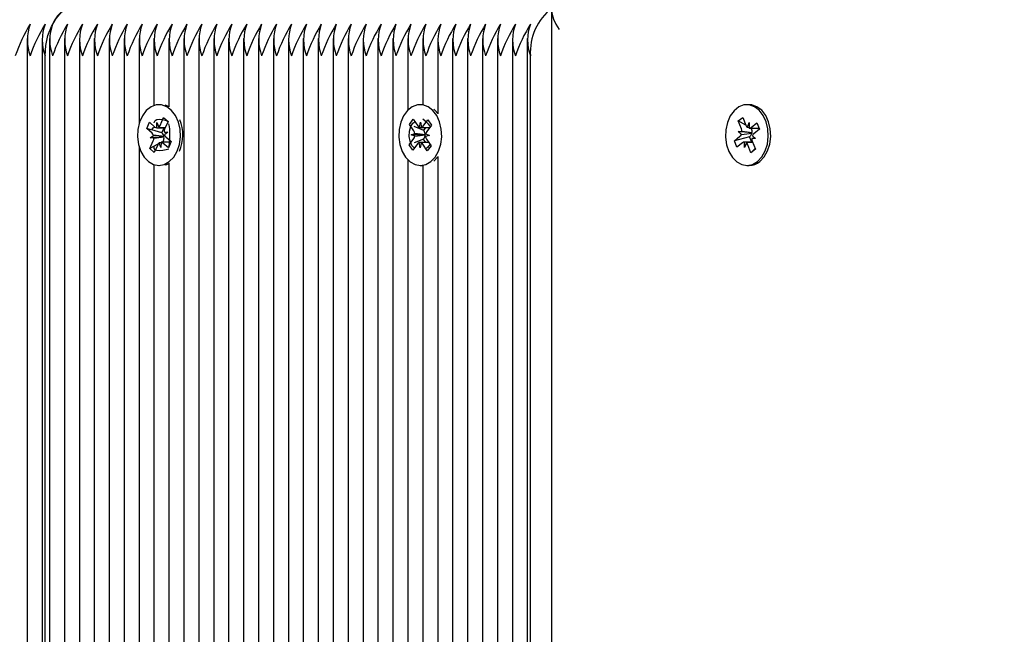
# Model space of a CAD drawing. Units: metres. Extents: x 1.6 to 11.11, y 2.38 to 11.51.
# Drawn here: x 6.38 to 6.57, y 5.73 to 5.85 of the extents above; entities that cross this region are included whole.
import ezdxf

# ---------------------------------------------------------------- set-up
doc = ezdxf.new("R2010")
doc.units = ezdxf.units.M
doc.header["$LTSCALE"] = 65
doc.header["$PDSIZE"] = -1
doc.linetypes.add('SLD-Сплошная', pattern=[0])
doc.layers.add('ПРИМЕЧАНИЯ', color=7, linetype='SLD-Сплошная')
doc.styles.add('SLDTEXTSTYLE3', font='isocpeui.ttf')
doc.dimstyles.new('SLDDIMSTYLE3', dxfattribs={"dimtxt": 0.195, "dimasz": 0.195, "dimexe": 0, "dimexo": 0.0625, "dimgap": 0.04875, "dimtad": 2, "dimrnd": 1e-09, "dimzin": 12, "dimdsep": 46, "dimtxsty": 'SLDTEXTSTYLE3', "dimsah": 1, "dimcen": 0.09, "dimadec": 0, "dimazin": 3, "dimtfac": 1, "dimtdec": 3, "dimtofl": 0, "dimtmove": 0, "dimatfit": 3, "dimfxl": 1, "dimfrac": 2, "dimtolj": 1, "dimtzin": 12, "dimarcsym": 0})

# ---------------------------------------------------------------- blocks, each defined once
blk = doc.blocks.new('_D_5')
at = {"layer": 'Defpoints', "color": 0, "transparency": 16777216}
for p in [(1.845611636114356, 10.77802046710491), (6.490877554162878, 10.77802046710491), (6.930409266968388, 3.082750141311658)]:
    blk.add_point(p, dxfattribs=at)
at = {"layer": 'ПРИМЕЧАНИЯ', "color": 0, "lineweight": -2, "transparency": 16777216}
for p, q in [((6.428377554162878, 10.77802046710491), (1.845611636114356, 10.77802046710491)), ((1.845611636114358, 3.277750141311657), (1.845611636114356, 10.58302046710491)), ((6.867909266968388, 3.082750141311658), (1.845611636114357, 3.082750141311657))]:
    blk.add_line(p, q, dxfattribs=at)
at = {"layer": 'ПРИМЕЧАНИЯ', "color": 0, "transparency": 16777216}
for points in [[(1.813111636114356, 10.58302046710491), (1.878111636114356, 10.58302046710491), (1.845611636114356, 10.77802046710491)], [(1.813111636114358, 3.277750141311657), (1.878111636114357, 3.277750141311657), (1.845611636114358, 3.082750141311657)]]:
    blk.add_solid(points, dxfattribs=at)
at = {"layer": 'ПРИМЕЧАНИЯ', "color": 0, "transparency": 16777216, "insert": (1.599350272477994, 6.935766141376204), "char_height": 0.195, "attachment_point": 2, "rotation": 90, "style": 'SLDTEXTSTYLE3'}
blk.add_mtext('\\A1;7.7м', dxfattribs=at)
blk = doc.blocks.new('_D_12')
at = {"layer": 'Defpoints', "color": 0, "transparency": 16777216}
for p in [(2.399844658821934, 8.522156326605439), (10.46902755416296, 4.805006326605515), (10.46902755416296, 2.412887852337782)]:
    blk.add_point(p, dxfattribs=at)
at = {"layer": 'ПРИМЕЧАНИЯ', "color": 0, "lineweight": -2, "transparency": 16777216}
for p, q in [((2.399844658821934, 8.459656326605439), (2.399844658821934, 2.412887852337782)), ((10.46902755416296, 4.742506326605515), (10.46902755416296, 2.412887852337782)), ((2.594844658821934, 2.412887852337782), (10.27402755416296, 2.412887852337782))]:
    blk.add_line(p, q, dxfattribs=at)
at = {"layer": 'ПРИМЕЧАНИЯ', "color": 0, "transparency": 16777216}
for points in [[(2.594844658821934, 2.445387852337782), (2.594844658821934, 2.380387852337782), (2.399844658821934, 2.412887852337782)], [(10.27402755416296, 2.445387852337782), (10.27402755416296, 2.380387852337782), (10.46902755416296, 2.412887852337782)]]:
    blk.add_solid(points, dxfattribs=at)
at = {"layer": 'ПРИМЕЧАНИЯ', "color": 0, "transparency": 16777216, "insert": (6.404061748991119, 2.659149215974145), "char_height": 0.195, "attachment_point": 2, "style": 'SLDTEXTSTYLE3'}
blk.add_mtext('\\A1;8.07м', dxfattribs=at)
blk = doc.blocks.new('_D_15')
at = {"layer": 'Defpoints', "color": 0, "transparency": 16777216}
for p in [(4.399844658821934, 11.26800045425824), (4.399844658821934, 8.559156326605457), (8.969027554162956, 4.826156326605498)]:
    blk.add_point(p, dxfattribs=at)
at = {"layer": 'ПРИМЕЧАНИЯ', "color": 0, "lineweight": -2, "transparency": 16777216}
for p, q in [((4.399844658821934, 8.621656326605457), (4.399844658821934, 11.26800045425824)), ((8.774027554162956, 11.26800045425824), (4.594844658821934, 11.26800045425824)), ((8.969027554162956, 4.888656326605498), (8.969027554162956, 11.26800045425824))]:
    blk.add_line(p, q, dxfattribs=at)
at = {"layer": 'ПРИМЕЧАНИЯ', "color": 0, "transparency": 16777216}
for points in [[(4.594844658821934, 11.30050045425824), (4.594844658821934, 11.23550045425824), (4.399844658821934, 11.26800045425824)], [(8.774027554162956, 11.30050045425824), (8.774027554162956, 11.23550045425824), (8.969027554162956, 11.26800045425824)]]:
    blk.add_solid(points, dxfattribs=at)
at = {"layer": 'ПРИМЕЧАНИЯ', "color": 0, "transparency": 16777216, "insert": (6.673861106492437, 11.5142618178946), "char_height": 0.195, "attachment_point": 2, "style": 'SLDTEXTSTYLE3'}
blk.add_mtext('\\A1;4.57м', dxfattribs=at)

msp = doc.modelspace()

# ---------------------------------------------------------------- linework, layer by layer
at = {"color": 7, "linetype": 'SLD-Сплошная', "lineweight": 25}
for p, q in [((6.484816856130554, 5.849691908194218), (6.484816856130556, 5.647129695250188)), ((6.385464198335602, 5.844465534521731), (6.385464198335604, 5.639033596350346)), ((6.388292617544129, 5.844465534521731), (6.38829261754413, 5.649938742949161)), ((6.389706856950713, 5.844465534521731), (6.389706856950716, 5.653189103438053)), ((6.39253527615924, 5.844465534521731), (6.392535276159243, 5.658055107428226)), ((6.395363695367767, 5.844465534521731), (6.395363695367769, 5.661608736349735)), ((6.398192114576294, 5.844465534521731), (6.398192114576296, 5.664177100493106)), ((6.401020533784821, 5.844465534521731), (6.401020533784822, 5.666095893217716)), ((6.403849012597991, 5.844465534521732), (6.403849012597993, 5.667462627722416)), ((6.406677431806518, 5.844465534521732), (6.406677431806518, 5.828317444159183)), ((6.409505851015045, 5.844465534521732), (6.409505851015045, 5.831750790907535)), ((6.412334270223572, 5.844465534521732), (6.412334270223572, 5.831514637304935)), ((6.415162689432099, 5.844465534521732), (6.4151626894321, 5.667948286368046)), ((6.417991108640624, 5.844465534521732), (6.417991108640627, 5.66691498024622)), ((6.420819527849151, 5.844465534521732), (6.420819527849153, 5.665298144652042)), ((6.423647947057678, 5.844465534521732), (6.42364794705768, 5.663083832098637)), ((6.42647642587085, 5.844465534521732), (6.426476425870852, 5.660133044554386)), ((6.429304845079376, 5.844465534521732), (6.429304845079378, 5.656062047316227)), ((6.432133264287902, 5.844465534521732), (6.432133264287905, 5.653563420607242)), ((6.434961683496429, 5.844465534521732), (6.434961683496431, 5.651699464155826)), ((6.437790102704956, 5.844465534521732), (6.437790102704958, 5.648814122511539)), ((6.440618521913483, 5.844465534521732), (6.440618521913485, 5.648047249151859)), ((6.443446941122009, 5.844465534521732), (6.443446941122011, 5.648768226935063)), ((6.446275419935181, 5.844465534521732), (6.446275419935183, 5.649193088843021)), ((6.449103839143707, 5.844465534521732), (6.449103839143709, 5.648670952154789)), ((6.451932258352234, 5.844465534521732), (6.451932258352236, 5.647301475836429)), ((6.454760677560761, 5.844465534521732), (6.454760677560762, 5.647228042914067)), ((6.457589096769287, 5.844465534521732), (6.457589096769287, 5.83084503872553)), ((6.460417515977814, 5.844465534521732), (6.460417515977814, 5.831905643774663)), ((6.46324593518634, 5.844465534521732), (6.46324593518634, 5.830202143026982)), ((6.466074354394866, 5.844465534521732), (6.46607435439487, 5.647905509306583)), ((6.468902833208038, 5.844465534521733), (6.46890283320804, 5.647129695250188)), ((6.471731252416565, 5.844465534521733), (6.471731252416567, 5.647129695250188)), ((6.474559671625092, 5.844465534521733), (6.474559671625093, 5.648304860426578)), ((6.477388090833617, 5.844465534521733), (6.47738809083362, 5.648897926642094)), ((6.480216510042144, 5.844465534521733), (6.480216510042148, 5.648525636030826)), ((6.388878411992983, 5.651420872046145), (6.388878411992981, 5.841156284643803)), ((6.480802304490999, 5.648295442892705), (6.480802304490997, 5.841156284643803)), ((6.410490102514221, 5.8319063590304), (6.41044516061206, 5.8319063590304)), ((6.412334270223572, 5.831539194418582), (6.411594695791199, 5.831822912527714)), ((6.460402257188751, 5.8319063590304), (6.459942645772888, 5.8319063590304)), ((6.522274143442108, 5.831906359030401), (6.521814472421601, 5.831906359030401)), ((6.410679108842804, 5.827988307310733), (6.411331302865936, 5.829445998503361)), ((6.411331302865936, 5.829445998503361), (6.412167854055359, 5.828697483374271)), ((6.41168070529361, 5.829097311331425), (6.411331302865936, 5.829445998503361)), ((6.412167854055359, 5.828697483374271), (6.411515660032227, 5.827239792181645)), ((6.412141091569855, 5.828637759520206), (6.41184259150882, 5.828935663534793)), ((6.457902378782227, 5.828172962500248), (6.458619482263519, 5.829138080908452)), ((6.458619482263519, 5.829138080908452), (6.459460324987366, 5.82788852913538)), ((6.460485048040344, 5.827852527929935), (6.461368627294495, 5.829041759802495)), ((6.461368627294495, 5.829041759802495), (6.462051100477173, 5.828027527166996)), ((6.520182974084809, 5.828815023733769), (6.521044738038971, 5.829504053427373)), ((6.520783312066985, 5.827313463522588), (6.520182974084809, 5.828815023733769)), ((6.52164334748645, 5.828006784750616), (6.520182974084809, 5.828815023733769)), ((6.521044738038971, 5.829504053427373), (6.521645076021149, 5.828002493216191)), ((6.408119029745056, 5.827409427000675), (6.408648318990662, 5.828592579199467)), ((6.409149772867157, 5.82648710472742), (6.408119029745056, 5.827409427000675)), ((6.408963150724365, 5.827161829306278), (6.408119029745056, 5.827409427000675)), ((6.408648318990662, 5.828592579199467), (6.409679062112762, 5.827670256926212)), ((6.410980708345368, 5.826569835974369), (6.409089929803803, 5.827124636007938)), ((6.410037226423218, 5.827512185408268), (6.410066611513092, 5.828536431624088)), ((6.410066611513092, 5.828536431624088), (6.410403258546784, 5.827628652884159)), ((6.410402364477112, 5.827511350943241), (6.411637193902924, 5.827511350943241)), ((6.410980708345368, 5.826569835974369), (6.41140199397464, 5.827511350943241)), ((6.458743221506072, 5.826923410727177), (6.457902378782227, 5.828172962500248)), ((6.457936770662262, 5.828158418966924), (6.457902378782227, 5.828172962500248)), ((6.460591203912689, 5.827035348250066), (6.458814627870514, 5.827786962820683)), ((6.459780521139098, 5.827611844374333), (6.459985382303192, 5.828595082594548)), ((6.459985382303192, 5.828595082594548), (6.460155553564026, 5.827598731352482)), ((6.460591203912689, 5.827035348250066), (6.460994548543884, 5.827578227354679)), ((6.460666544183685, 5.826923410727177), (6.460591203912689, 5.827035348250066)), ((6.462051100477173, 5.828027527166996), (6.461167461618378, 5.826838414503727)), ((6.520152396902039, 5.82680896980921), (6.520877129777863, 5.826799671484624)), ((6.520776755556061, 5.82628850205103), (6.520152396902039, 5.82680896980921)), ((6.52270216439624, 5.826563041044865), (6.520152396902039, 5.82680896980921)), ((6.521907932504608, 5.827623884512578), (6.522275991186096, 5.82850698692957)), ((6.522275991186096, 5.82850698692957), (6.522269434675171, 5.827482025458012)), ((6.522275991186096, 5.827481906248724), (6.524086959108307, 5.827481906248724)), ((6.522652811750366, 5.827448050810491), (6.522591538175537, 5.827481906248724)), ((6.522632665380432, 5.827614705397283), (6.523694462522461, 5.828463594748174)), ((6.522652811750366, 5.827448050810491), (6.522695250257446, 5.827481906248724)), ((6.522706634744599, 5.827313463522588), (6.522652811750366, 5.827448050810491)), ((6.5241817304935, 5.827244918181096), (6.523119933351471, 5.826395909620915)), ((6.523694462522461, 5.828463594748174), (6.5241817304935, 5.827244918181096)), ((6.408722526773407, 5.823615233732853), (6.409374720796539, 5.825072924925479)), ((6.408762223466828, 5.825620930029545), (6.409404105886414, 5.826097051932011)), ((6.41131985877414, 5.825822751356754), (6.408762223466828, 5.825620930029545)), ((6.409486419900849, 5.825579445196781), (6.408762223466828, 5.825620930029545)), ((6.411239571317627, 5.824942271544133), (6.410971588834717, 5.824801008536014)), ((6.411073095544769, 5.82648710472742), (6.410980708345368, 5.826569835974369)), ((6.411239571317627, 5.824942271544133), (6.411298043474152, 5.825072924925479)), ((6.411397106393768, 5.824801246954594), (6.411239571317627, 5.824942271544133)), ((6.41131985877414, 5.825822751356754), (6.411388046487763, 5.825873296095524)), ((6.411396808370545, 5.825818340613041), (6.41131985877414, 5.825822751356754)), ((6.411403960927918, 5.826733271910343), (6.412128097757294, 5.82669166786829)), ((6.412128097757294, 5.82669166786829), (6.411486274942352, 5.826215545965824)), ((6.411740607961609, 5.825825493170414), (6.41277135108371, 5.824903170897159)), ((6.41277135108371, 5.824903170897159), (6.412242061838104, 5.823720137907658)), ((6.457834191068604, 5.824285070730839), (6.458717829927399, 5.825474302603398)), ((6.458218164190247, 5.82621673805872), (6.458922691091492, 5.826457421614323)), ((6.458913392766907, 5.825927059485111), (6.458218164190247, 5.82621673805872)), ((6.460791475519135, 5.826193969084416), (6.458218164190247, 5.82621673805872)), ((6.460561938032105, 5.82536772949854), (6.45875967238803, 5.824652354551945)), ((6.460561938032105, 5.82536772949854), (6.460641152605011, 5.825474302603398)), ((6.460985846265747, 5.824737708403263), (6.460561938032105, 5.82536772949854)), ((6.460791475519135, 5.826193969084416), (6.460866279348328, 5.826219599081669)), ((6.460865325674011, 5.826163213087712), (6.460791475519135, 5.826193969084416)), ((6.46166712735553, 5.826095859839116), (6.460962600454285, 5.825855176283513)), ((6.460971898778869, 5.826385657622014), (6.46166712735553, 5.826095859839116)), ((6.461142070039704, 5.825389306379948), (6.461982972368195, 5.824139635397588)), ((6.519447273954346, 5.82506767971674), (6.520509071096375, 5.825916688276922)), ((6.522337264760925, 5.825840632750188), (6.519447273954346, 5.82506767971674)), ((6.51993448232074, 5.823849003149664), (6.519447273954346, 5.82506767971674)), ((6.522337264760925, 5.825840632750188), (6.522432393773987, 5.825916688276922)), ((6.522740967019989, 5.824830691649113), (6.522337264760925, 5.825840632750188)), ((6.522768444761231, 5.826507727934514), (6.52270216439624, 5.826563041044865)), ((6.52270216439624, 5.826563041044865), (6.522779113992645, 5.826561968161259)), ((6.523476607545807, 5.825503747297917), (6.522751874669983, 5.825512926413213)), ((6.52284569238086, 5.824999253584538), (6.523446030363037, 5.823497574164067)), ((6.522852248891784, 5.826024215056097), (6.523476607545807, 5.825503747297917)), ((6.406677431806518, 5.823995272947941), (6.40667743180652, 5.668258349730167)), ((6.410264379724457, 5.8244281218783), (6.408722526773407, 5.823615233732853)), ((6.40955907796283, 5.822866599394474), (6.408722526773407, 5.823615233732853)), ((6.409505851015045, 5.823850791289005), (6.409505851015045, 5.82368509037653)), ((6.410211271985962, 5.824324290587102), (6.40955907796283, 5.822866599394474)), ((6.410823769315674, 5.823776285483036), (6.410487062677338, 5.824683945013676)), ((6.410853094800903, 5.824800412489567), (6.410823769315674, 5.823776285483036)), ((6.412458963140442, 5.824801246954594), (6.411159522279694, 5.824801246954594)), ((6.412242061838104, 5.823720137907658), (6.411211259111359, 5.824642460180912)), ((6.412334270223572, 5.824030797316226), (6.412334270223572, 5.824008266760502)), ((6.457887835248902, 5.824306409193668), (6.457834191068604, 5.824285070730839)), ((6.458516664251282, 5.823270957304631), (6.457834191068604, 5.824285070730839)), ((6.459400243505432, 5.8244600699679), (6.458516664251282, 5.823270957304631)), ((6.459899909242584, 5.823717515303287), (6.459729737981751, 5.824713866545354)), ((6.460104770406677, 5.824700753523502), (6.459899909242584, 5.823717515303287)), ((6.461265809282257, 5.823174516989384), (6.460424966558411, 5.824424187971745)), ((6.461982972368195, 5.824139635397588), (6.461265809282257, 5.823174516989384)), ((6.520996279462769, 5.824698011709843), (6.51993448232074, 5.823849003149664)), ((6.522913045629456, 5.824830691649113), (6.521353013261749, 5.824830691649113)), ((6.521353013261749, 5.823805730177556), (6.521359569772675, 5.824830691649113)), ((6.521721071943237, 5.824688713385259), (6.521353013261749, 5.823805730177556)), ((6.522584266408875, 5.822808544470464), (6.521983928426697, 5.824310223890935)), ((6.523398346647217, 5.823616902662907), (6.522584266408875, 5.822808544470464)), ((6.523446030363037, 5.823497574164067), (6.522584266408875, 5.822808544470464)), ((6.457589096769287, 5.821467559172307), (6.457589096769289, 5.647824327780399)), ((6.462506360753967, 5.821236173941288), (6.463205165609314, 5.821991007162724)), ((6.46324593518634, 5.822110454870854), (6.463245935186342, 5.648864190413152)), ((6.409505851015045, 5.820561926199589), (6.409505851015047, 5.668600241972599)), ((6.410445160612061, 5.820406358076724), (6.410490102514221, 5.820406358076724)), ((6.412334270223572, 5.820797960592899), (6.412334270223574, 5.668498437239323)), ((6.459942645772888, 5.820406358076725), (6.460402257188751, 5.820406358076725)), ((6.460417515977814, 5.820406954123173), (6.460417515977816, 5.648842136694585)), ((6.521814472421601, 5.820406358076726), (6.522274143442108, 5.820406358076726))]:
    msp.add_line(p, q, dxfattribs=at)
at = {"color": 7, "linetype": 'SLD-Сплошная', "lineweight": 25, "flags": 128}
for points in [[(6.388878411992981, 5.841156284643803), (6.389014310583068, 5.843107263876591), (6.389416701539948, 5.844983141256962), (6.390070087655975, 5.846712033583317), (6.390949494584991, 5.848227422072085), (6.392021007284119, 5.84947101338068), (6.393243498548462, 5.850395123793277), (6.394569999917938, 5.850964228941593), (6.395949489816619, 5.851156275107059)], [(6.413881010755493, 5.823081891371403), (6.414313740476563, 5.824386875464115), (6.414503342851593, 5.825802962614689), (6.414438016160919, 5.827241341902409), (6.414121753915741, 5.828611533476505), (6.413574464067413, 5.829827468229923), (6.412830598100617, 5.830812733008059), (6.411936826452209, 5.831505338980351), (6.410949296697571, 5.831861893965397), (6.409930176481201, 5.831859986616764), (6.4089433619823, 5.831499736143742), (6.408050901636077, 5.830803553892765), (6.407308883413268, 5.829815547300968), (6.406763918146088, 5.828597585989628), (6.40645027850528, 5.827226202322636), (6.406387693628266, 5.825787584616337), (6.406580037816956, 5.824372093512211), (6.407015211328461, 5.823068778349552), (6.407665915235474, 5.821959416700992), (6.408491260751679, 5.821113865210209), (6.409439332231476, 5.820585052801762), (6.41045064423938, 5.820406358076724), (6.411461598619415, 5.820588867499027), (6.412408716424896, 5.821121256186161), (6.413232452615692, 5.821970026327763), (6.413881010755493, 5.823081891371403)], [(6.462745554193451, 5.821991007162724), (6.463389940008118, 5.823107640577946), (6.463817782148316, 5.824415843321477), (6.464002079709961, 5.825833360983525), (6.463931328996613, 5.827271263434087), (6.463610000356629, 5.828639070822391), (6.463058180555297, 5.829850833250675), (6.462310619100525, 5.830830495192204), (6.461414284452393, 5.831516425444279), (6.460425443395569, 5.831865589453374), (6.459406323179199, 5.83185605271021), (6.458420879587128, 5.831488411261235), (6.457531041845276, 5.830785672499333), (6.456792719110443, 5.829792063070927), (6.45625234340091, 5.828569929434452), (6.455943829759552, 5.827196280790959), (6.455886609300568, 5.825757186247501), (6.456084198697998, 5.824343244864139), (6.456524259790375, 5.8230431483523), (6.457179076417877, 5.821938674284612), (6.458007580980255, 5.821099321676884), (6.458957679017975, 5.820577661825809), (6.459969646676972, 5.820406477286015), (6.46097988580127, 5.820596616102848), (6.461924977048828, 5.821136038138066), (6.462745554193451, 5.821991007162724)], [(6.46324593518634, 5.830266039206181), (6.462770230516388, 5.830830495192204), (6.462506360753967, 5.831076543165837)], [(6.523815579160645, 5.82115093929926), (6.524632878049805, 5.822011987997685), (6.525273151143982, 5.823133389784489), (6.525696046098663, 5.824444811178838), (6.525875098451569, 5.825863759352361), (6.525798983320191, 5.827301065756474), (6.525472528680756, 5.828666369749699), (6.524916178926422, 5.829874079062138), (6.524164981588318, 5.830848138167058), (6.52326608394046, 5.831527392698918), (6.522275931581451, 5.83186916573206), (6.521256870969727, 5.831851999594365), (6.520272798284485, 5.831476967169438), (6.519385583147003, 5.830767552687321), (6.518651015504791, 5.829768459631596), (6.518115229352905, 5.828542392088567), (6.517811841710999, 5.827166359259282), (6.517759985670044, 5.825726907087956), (6.517962879880859, 5.824314396216069), (6.518407768949463, 5.823017637564336), (6.5190667579021, 5.821918170286809), (6.519898361906006, 5.821084897352849), (6.520850367292359, 5.820570270849858), (6.521862990602448, 5.820406715704595), (6.522872514471008, 5.82060436470667), (6.523815579160645, 5.82115093929926)], [(6.524275190576508, 5.82115093929926), (6.525092549070313, 5.822011987997685), (6.525732762559844, 5.823133389784489), (6.526155657514527, 5.824444811178838), (6.526334709867432, 5.825863759352361), (6.526258594736054, 5.827301065756474), (6.525932140096619, 5.828666369749699), (6.525375790342285, 5.829874079062138), (6.524624593004181, 5.830848138167058), (6.523725695356323, 5.831527392698918), (6.522735602601959, 5.83186916573206), (6.522274143442108, 5.831906359030401)], [(6.40952462647815, 5.828467171026859), (6.409509427293732, 5.82853583557764), (6.409711069807007, 5.828929226233158), (6.410039074167206, 5.829100529982242), (6.410511321767761, 5.829156200720463), (6.411033994897797, 5.829107205702458), (6.411617405160858, 5.828987996412907), (6.41184259150882, 5.828935663534793)], [(6.458843893751099, 5.823711316420232), (6.458736247762634, 5.823774378134404), (6.458346671804382, 5.824195306135807), (6.458007044538452, 5.824965398146305), (6.457874006971314, 5.825859944655094), (6.457911796316101, 5.826862256361638), (6.458152718290283, 5.827766101195011), (6.458555943712189, 5.828374664618168), (6.458940036043122, 5.828661720587407)], [(6.409089691385224, 5.827162782980595), (6.40937686656375, 5.827503483130131), (6.409711546644165, 5.827716629339847)], [(6.412334270223572, 5.823486606909428), (6.41183198188205, 5.823375623060856), (6.411167747720672, 5.82322863800684), (6.41051579211612, 5.823156516386661), (6.410039074167206, 5.823212067915592), (6.409727699502899, 5.82336918575922), (6.409544951662018, 5.8236238168017), (6.409519738897278, 5.823985616995487), (6.40956283305545, 5.824058215452824)], [(6.461839802011444, 5.824424187971745), (6.461294419511749, 5.82381526692072), (6.46100235675235, 5.823566000296269)], [(6.411594695791199, 5.82048968537012), (6.411921269639923, 5.820588867499027), (6.412334270223572, 5.820773403479252)]]:
    msp.add_lwpolyline(points, dxfattribs=at)
at = {"color": 7, "linetype": 'SLD-Сплошная', "lineweight": 25}
for centre, radius, start, end in [((6.396431860325528, 5.844474089958566), 0.006699573095848125, 94.12887940501541, 156.3993556728886), ((6.491528915610869, 5.841775576331724), 0.01074447338456706, 128.2104845730339, 183.3042546376731), ((6.412692563420853, 5.830930342094872), 0.03119469736114888, 148.6575514702449, 160.8640776850204), ((6.394211184210842, 5.844156305624637), 0.008695123425436177, 159.8167762731993, 200.1832237267905), ((6.415520982629469, 5.830930342094829), 0.03119469736124814, 148.6575514702645, 160.8640776850004), ((6.397039603419369, 5.844156305624637), 0.008695123425437842, 159.8167762732033, 200.1832237267865), ((6.398453564756132, 5.844156305624637), 0.008694862431275563, 159.8161440618088, 200.183855938181), ((6.419763641244663, 5.830930342094795), 0.031194697361337, 148.6575514702891, 160.8640776849901), ((6.401282262034495, 5.844156305624637), 0.008695123425451182, 159.8167762732356, 200.1832237267542), ((6.422592060455604, 5.830930342093652), 0.03119469736399323, 148.6575514708023, 160.8640776844606), ((6.404110681243014, 5.844156305624637), 0.008695123425444512, 159.8167762732195, 200.1832237267704), ((6.425420479661597, 5.830930342094843), 0.03119469736120968, 148.657551470249, 160.8640776850021), ((6.406939100451531, 5.844156305624637), 0.008695123425433675, 159.8167762731933, 200.1832237267966), ((6.428248898870072, 5.830930342094872), 0.03119469736114888, 148.6575514702449, 160.8640776850204), ((6.409800504225274, 5.844156305624637), 0.008726089964397367, 159.8915006624435, 200.1084993375464), ((6.431077318078739, 5.830930342094807), 0.03119469736130339, 148.6575514702767, 160.8640776849924), ((6.412628923433653, 5.844156305624639), 0.008726089964259751, 159.8915006621236, 200.1084993378881), ((6.433900185446688, 5.83093269461907), 0.0311886811165553, 148.6558805169099, 160.8648172557067), ((6.415424139611792, 5.844156305624639), 0.008694862431140737, 159.8161440614947, 200.1838559385191), ((6.436725063021275, 5.830934656855455), 0.03118463564424542, 148.6555747677388, 160.8660543875424), ((6.418252558820321, 5.844156305624639), 0.00869486243114385, 159.8161440615008, 200.183855938511), ((6.43955948966953, 5.830931824948931), 0.03119123944602937, 148.6568722805779, 160.8647568746734), ((6.421080978028834, 5.844156305624639), 0.008694862431128844, 159.8161440614644, 200.1838559385474), ((6.442391054518136, 5.830930342094502), 0.03119469736201403, 148.6575514704143, 160.86407768485), ((6.423909675307187, 5.844156305624639), 0.008695123425294457, 159.816776272867, 200.1832237271448), ((6.445219473726753, 5.830930342094459), 0.03119469736211335, 148.657551470434, 160.86407768483), ((6.426738094515717, 5.844156305624639), 0.008695123425298625, 159.8167762728771, 200.1832237271347), ((6.448047892935361, 5.830930342094426), 0.03119469736220156, 148.6575514704613, 160.8640776848227), ((6.429599498288966, 5.844156305624639), 0.00872608996379875, 159.8915006610169, 200.1084993389969), ((6.450876312143841, 5.830930342094446), 0.03119469736215039, 148.6575514704484, 160.8640776848299), ((6.432427917497993, 5.844156305624639), 0.008726089964268924, 159.8915006621457, 200.1084993378661), ((6.453704731352251, 5.830930342094494), 0.03119469736202588, 148.6575514704094, 160.864077684842), ((6.435256752314694, 5.844156305624639), 0.008726480239493312, 159.8924388119836, 200.1075611880282), ((6.456692611300695, 5.830854906064808), 0.03137008132816447, 148.6913131406324, 160.82938463197), ((6.438051552884792, 5.844156305624639), 0.008694862431273064, 159.8161440618138, 200.183855938198), ((6.459352476293297, 5.830934656855845), 0.03118463564332717, 148.6555747675523, 160.866054387717), ((6.440879972093319, 5.844156305624639), 0.008694862431273896, 159.8161440618158, 200.183855938196), ((6.462190048581756, 5.830930342094837), 0.03119469736123269, 148.6575514702621, 160.8640776850048), ((6.44370839130185, 5.844156305624639), 0.008694862431278065, 159.8161440618259, 200.1838559381859), ((6.465018467790318, 5.830930342094825), 0.03119469736127033, 148.6575514702774, 160.8640776850046), ((6.446537088580212, 5.844156305624639), 0.008695123425452849, 159.8167762732507, 200.1832237267611), ((6.467846886998771, 5.83093034209485), 0.03119469736119337, 148.6575514702443, 160.8640776850038), ((6.449365507788723, 5.844156305624639), 0.00869512342543701, 159.8167762732123, 200.1832237267995), ((6.470675306207247, 5.830930342094881), 0.03119469736113368, 148.6575514702447, 160.8640776850262), ((6.452226911562465, 5.844156305624639), 0.008726089964399868, 159.8915006624605, 200.1084993375513), ((6.473503725415862, 5.830930342094837), 0.03119469736123231, 148.6575514702621, 160.8640776850042), ((6.455055330770992, 5.844156305624639), 0.008726089964400703, 159.8915006624625, 200.1084993375493), ((6.476326592783075, 5.830932694619446), 0.03118868111567498, 148.6558805167352, 160.8648172558778), ((6.457850546949133, 5.844156305624639), 0.008694862431283288, 159.81614406184, 200.1838559381738), ((6.479151470357711, 5.83093465685581), 0.0311846356434174, 148.6555747675764, 160.8660543877056), ((6.460678966157663, 5.844156305624639), 0.008694862431287234, 159.8161440618481, 200.1838559381637), ((6.481979889566162, 5.830934656855837), 0.0311846356433379, 148.6555747675457, 160.8660543877084), ((6.463507385366174, 5.844156305624639), 0.008694862431271396, 159.8161440618097, 200.183855938202), ((6.484817461852117, 5.830930342096014), 0.03119469735848736, 148.6575514697221, 160.864077685543), ((6.466336082644529, 5.844156305624639), 0.008695123425437842, 159.8167762732143, 200.1832237267975), ((6.48764588106314, 5.830930342094837), 0.03119469736123231, 148.6575514702621, 160.8640776850042), ((6.469164501853056, 5.844156305624639), 0.00869512342543951, 159.8167762732184, 200.1832237267934), ((6.490474300271667, 5.830930342094837), 0.03119469736123269, 148.6575514702621, 160.8640776850048), ((6.472025905626801, 5.844156305624639), 0.008726089964405707, 159.8915006624745, 200.1084993375373), ((6.493302719480276, 5.830930342094803), 0.03119469736132208, 148.6575514702876, 160.8640776849944), ((6.474854324834837, 5.844156305624639), 0.008726089963944708, 159.8915006613678, 200.108499338646), ((6.4961311386888, 5.830930342094805), 0.03119469736131869, 148.6575514702878, 160.8640776849974), ((6.47768315965239, 5.844156305624639), 0.00872648023997122, 159.8924388131268, 200.1075611868795), ((6.498954006055861, 5.830932694619475), 0.03118868111559825, 148.6558805167094, 160.8648172558859), ((6.480477960221982, 5.844156305624639), 0.00869486243127473, 159.8161440618123, 200.183855938194), ((6.501778883630442, 5.830934656855867), 0.03118463564327878, 148.6555747675419, 160.8660543877277), ((6.483306379430509, 5.844156305624639), 0.00869486243127473, 159.8161440618123, 200.183855938194), ((6.504616455918991, 5.830930342094819), 0.03119469736128192, 148.6575514702756, 160.8640776849996), ((6.486134798639039, 5.844156305624639), 0.008694862431278899, 159.8161440618224, 200.1838559381839), ((6.507444875127598, 5.830930342094784), 0.03119469736137015, 148.6575514702994, 160.8640776849887), ((6.488963495916911, 5.844156305624639), 0.008695123424993206, 159.8167762721325, 200.1832237278758), ((6.407239117672954, 5.826158948928812), 0.007739541066581298, 336.573255918539, 21.84096565780905), ((6.45457013204246, 5.821343955456488), 0.00976455992435876, 41.80138711153777, 53.02880847511214), ((6.410082649696267, 5.828099913896697), 0.0005894811700516008, 226.7920054424085, 265.5806149426772), ((6.409849233171136, 5.828339197204423), 0.0009010090720525925, 307.9442430015472, 337.0802773792705), ((6.412744857010064, 5.826703150403585), 0.001341234359940259, 156.4149214841894, 178.7131403957402), ((6.399476338358403, 5.826126503714084), 0.01304748574766299, 350.7570293533906, 9.60268681507307), ((6.45773879237218, 5.82626901330774), 0.001198796841662269, 9.042351812946814, 33.08471757940102), ((6.460082487653823, 5.828284915531387), 0.0007377049264247449, 212.5016417856571, 245.8370970206386), ((6.459910858162087, 5.828257193500877), 0.0007024587109576613, 290.3858969872255, 324.8253824723885), ((6.459588270256396, 5.82623715935914), 0.001278129728315995, 359.2127861361544, 32.47410630960925), ((6.462106116678675, 5.826164359905544), 0.001155605003258431, 144.317614832232, 168.9596969770821), ((6.519506556595559, 5.826814868240207), 0.001370657429641427, 359.364737112159, 21.33151239254472), ((6.522529945544662, 5.8283362801825), 0.0009457313638234087, 200.6672793354734, 228.8748591577348), ((6.522267855539337, 5.828049887086543), 0.0005678638241929446, 270.1593303383764, 309.9728742078217), ((6.521400457103111, 5.826808244125961), 0.001400480870933702, 349.8718150292574, 21.14608436720981), ((6.408483343656607, 5.825774616083688), 0.0009755859573225484, 19.29941806323836, 46.91311636067302), ((6.408145314674903, 5.825609612824448), 0.001341444487416198, 336.4166902870752, 358.7113715929069), ((6.410323162927983, 5.825714600844712), 0.001076643477906965, 8.476175188024396, 45.84939078635314), ((6.410026211759241, 5.825620688891783), 0.001384774809792402, 336.698985561904, 8.20596810812888), ((6.412408094230874, 5.826538671066827), 0.0009768114616391626, 199.3170826860583, 226.8954517379819), ((6.457779838421527, 5.826148070587302), 0.001154898853242678, 324.3099628427109, 348.9673489665532), ((6.459624613185659, 5.82618601534793), 0.001240922004731452, 325.0028676439139, 358.9471160944644), ((6.46214596021635, 5.826043544400144), 0.001198258266750906, 189.0445042190533, 213.0923992124133), ((6.519912620107366, 5.826628364135742), 0.0009285668044452782, 309.9661582177102, 338.5304227474512), ((6.521753726978911, 5.826693617053246), 0.001031604062718713, 311.1380289569466, 349.6189255735922), ((6.52412041902021, 5.825497474806116), 0.00136863157595416, 179.353127096385, 201.3478216321644), ((6.523716393227802, 5.825684118342541), 0.0009286609758376282, 129.9620043571762, 158.5171519513819), ((6.411040729279663, 5.823973813336771), 0.0009004630503659074, 127.9423850284242, 157.0940933364028), ((6.410807788254485, 5.824212624369884), 0.0005895316418892452, 46.81217421126321, 85.59237229377433), ((6.459974000901745, 5.824055965871875), 0.0007017817824999037, 110.3687674299523, 144.8425120296134), ((6.459802760014697, 5.824027460685278), 0.0007379251471993634, 32.52213390326052, 65.84103423917279), ((6.521361717241621, 5.824261109971183), 0.0005695857261701516, 90.21601875376088, 129.9101265783497), ((6.521099758723634, 5.823976698583849), 0.0009449842296480974, 20.66741119017641, 48.89163332079772), ((6.522249433150518, 5.823533944165686), 0.003127683702417854, 270.4526705007236, 310.3673740687119)]:
    msp.add_arc(centre, radius, start, end, dxfattribs=at)
for centre, major_axis, ratio, start_param, end_param in [((6.489816841425974, 5.846156326605474), (0.004619397662557034, -0.004619397662557034), 0.41421356237307, 2.748893571891345, 4.319689898686175), ((6.41006661078822, 5.82853637375365), (0.009008559954839512, -3.870221385504635e-05), 0.1136995347144398, 4.709616732090775, 4.888608397379008), ((6.41006661078822, 5.82853637375365), (0.007649645169225393, -0.0005225479170301028), 0.1152731304189591, 4.764285291517334, 4.930096128370899), ((6.459985395154133, 5.828595095984455), (0.008981836679740063, -0.0002705175276567218), 0.1100730676784749, 4.692892119405652, 4.734616241052344), ((6.459985395154133, 5.828595095984455), (0.007581632813895566, -0.0002675389885498092), 0.1305086269308382, 4.739442740304819, 4.946675780027683), ((6.520152369553837, 5.826808955260224), (0.008309446245796439, -0.001021951856530201), 0.009506035542230368, 1.250330976289767, 1.484633927295281), ((6.522275973725154, 5.828506927770922), (0.008916173071434661, -0.0004885934642366862), 0.1010585731959139, 4.676637810426731, 4.7299109665188), ((6.40876223006289, 5.825620952369574), (0.00864467047717099, -0.0008732461558151883), 0.06208657060598281, 1.268449648026317, 1.502752598999908), ((6.40876223006289, 5.825620952369574), (0.008345165551297384, 0.001016931681550481), 0.0153807375865869, 4.797403300268561, 5.031706251227195), ((6.412128125018922, 5.826691700841385), (0.008286652654344806, -0.001023903565215534), 0.005719697047296503, 4.62559188717491, 4.706384971677204), ((6.458218181858341, 5.826216774237021), (0.008517523337286725, 0.000958031504772805), 0.04278452798665036, 4.789289564496643, 5.023592515462052), ((6.458218181858341, 5.826216774237021), (0.008483732059795912, -0.0009742969115462684), 0.03752916578204279, 1.257664552604737, 1.491967503581978), ((6.520152369553837, 5.826808955260224), (0.008674681577656607, 0.0008470306645174116), 0.0665388861428631, 4.777930754895879, 5.012233705861116), ((6.52347662160174, 5.825503697950727), (0.008322472377304102, 0.001020398767671793), 0.01165664885124292, 1.581740458989132, 1.65656158248605), ((6.410823744293589, 5.823776279457303), (0.008932404713243969, 0.0004463224825999036), 0.1033008388966112, 1.570724218483307, 1.603332441333023), ((6.410823744293589, 5.823776279457303), (0.0075601896780082, 4.637118056294298e-05), 0.1354397953189651, 1.525540704428213, 1.566080187805713), ((6.459899909293796, 5.823717557226495), (0.008990421570107545, 0.0002245518468599882), 0.1112406933495228, 1.380312123542613, 1.586948356302935), ((6.459899909293796, 5.823717557226495), (0.007591752368909968, 0.0003214562502167341), 0.1282034298976853, 1.342208755838859, 1.538378145129964), ((6.52135301743042, 5.823805725440025), (0.00900908144940793, -8.615584699889212e-06), 0.1137700659262686, 1.396092316207767, 1.570179264625615), ((6.52135301743042, 5.823805725440025), (0.00766851319788131, 0.0005693188472948307), 0.1111493567933593, 1.353951722597094, 1.514534102974346)]:
    msp.add_ellipse(centre, major_axis=major_axis, ratio=ratio, start_param=start_param, end_param=end_param, dxfattribs=at)

# ---------------------------------------------------------------- dimensions: what is measured, and where the dimension line sits
at = {"layer": 'ПРИМЕЧАНИЯ', "color": 7, "true_color": 0xffffff}
dim = msp.add_linear_dim(base=(4.399844658821934, 11.26800045425824), p1=(8.969027554162956, 4.826156326605498), p2=(4.399844658821934, 8.559156326605457), angle=5.818386884774825e-13, dimstyle='SLDDIMSTYLE3', override={"dimpost": 'м'}, dxfattribs=at)
dim.commit()
dim.dimension.update_dxf_attribs({"geometry": '_D_15', "text_midpoint": (6.673861106492437, 11.26800045425824), "dimtype": 160})
at = {"layer": 'ПРИМЕЧАНИЯ', "color": 251, "true_color": 0x636466}
for base, p1, p2, angle, override, picture, middle in [((1.845611636114356, 10.77802046710491), (6.930409266968384, 3.082750141311656), (6.490877554162875, 10.77802046710491), 90.0000000000002, {"dimpost": 'м'}, '_D_5', (1.845611636114358, 6.935766141376204)), ((10.46902755416296, 2.412887852337782), (2.399844658821934, 8.522156326605439), (10.46902755416296, 4.805006326605515), 6.054308167371785e-13, {"dimtad": 3, "dimpost": 'м'}, '_D_12', (6.404061748991119, 2.412887852337782))]:
    dim = msp.add_linear_dim(base=base, p1=p1, p2=p2, angle=angle, dimstyle='SLDDIMSTYLE3', override=override, dxfattribs=at)
    dim.commit()
    dim.dimension.update_dxf_attribs({"geometry": picture, "text_midpoint": middle, "dimtype": 160})

doc.saveas('drawing.dxf')
